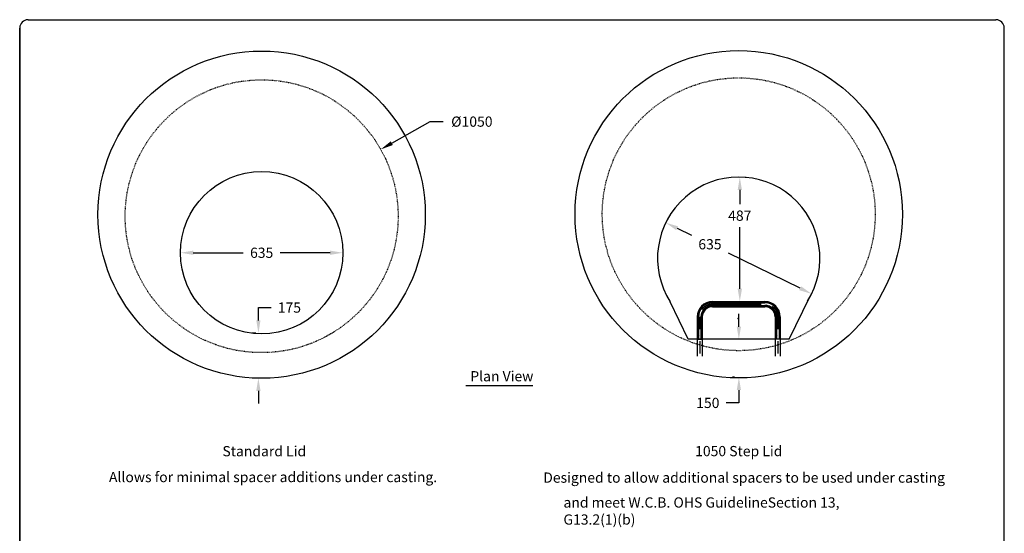
# Model space of a CAD drawing. Extents: x 5959 to 11948, y -41 to 5281.
# Drawn here: x 5959 to 9809, y 3272 to 5281 of the extents above; entities that cross this region are included whole.
import ezdxf

# ---------------------------------------------------------------- set-up
doc = ezdxf.new("R2010")
doc.units = 0
doc.header["$LTSCALE"] = 0.15
doc.linetypes.add('ACAD_ISO03W100', pattern=[30, 12, -18])
doc.linetypes.add('DASHDOT', pattern=[25.4, 12.7, -6.35, 0, -6.35])
doc.layers.get('0').update_dxf_attribs({"linetype": 'CONTINUOUS'})
doc.layers.get('DEFPOINTS').update_dxf_attribs({"linetype": 'CONTINUOUS'})
doc.layers.add('DIMENSION', color=5, linetype='CONTINUOUS')
doc.layers.add('text', color=1, linetype='CONTINUOUS')
doc.styles.get("Standard").update_dxf_attribs({"font": 'SYMPHO.TTF', "height": 40})
doc.dimstyles.get("Standard").update_dxf_attribs({"dimscale": 20, "dimtxt": 2.5, "dimasz": 2.5, "dimexe": 1.25, "dimexo": 1.25, "dimgap": 1.25, "dimtad": 0, "dimtih": 1, "dimtoh": 1, "dimdec": 4, "dimdsep": 46, "dimtxsty": 'Standard', "dimcen": 0, "dimadec": 0, "dimazin": 0, "dimtfac": 1, "dimtdec": 4, "dimtofl": 0, "dimtmove": 0, "dimatfit": 0, "dimfxl": 1, "dimtolj": 1, "dimtzin": 0, "dimarcsym": 0})

# ---------------------------------------------------------------- blocks, each defined once
blk = doc.blocks.new('*D80')
at = {"color": 0, "linetype": 'Continuous', "lineweight": -2}
for p, q in [((6637.8, 4369.3), (6833, 4369.3)), ((7172.8, 4369.3), (6977.5, 4369.3))]:
    blk.add_line(p, q, dxfattribs=at)
at = {"color": 0, "linetype": 'Continuous'}
for points in [[(6637.8, 4377.6), (6637.8, 4360.9), (6587.8, 4369.3)], [(7172.8, 4377.6), (7172.8, 4360.9), (7222.8, 4369.3)]]:
    blk.add_solid(points, dxfattribs=at)
at = {"layer": 'DEFPOINTS', "color": 0, "linetype": 'Continuous'}
for p in [(6587.8, 4369.3), (7222.8, 4369.3)]:
    blk.add_point(p, dxfattribs=at)
at = {"color": 0, "linetype": 'Continuous', "insert": (6905.3, 4369.3), "char_height": 40, "attachment_point": 5}
blk.add_mtext('\\A1;635', dxfattribs=at)
blk = doc.blocks.new('*D81')
at = {"layer": 'DEFPOINTS', "color": 0}
for p in [(6892.5, 4054.9), (6908, 4054.9), (6915.8, 3879.3)]:
    blk.add_point(p, dxfattribs=at)
at = {"layer": 'DIMENSION', "color": 0, "lineweight": -2}
for p, q in [((6892.5, 4104.9), (6892.5, 4154.9)), ((6892.5, 4154.9), (6942.5, 4154.9)), ((6883, 4054.9), (6867.5, 4054.9)), ((6890.8, 3879.3), (6867.5, 3879.3)), ((6892.5, 3829.3), (6892.5, 3779.3))]:
    blk.add_line(p, q, dxfattribs=at)
at = {"layer": 'DIMENSION', "color": 0}
for points in [[(6884.2, 4104.9), (6900.8, 4104.9), (6892.5, 4054.9)], [(6884.2, 3829.3), (6900.8, 3829.3), (6892.5, 3879.3)]]:
    blk.add_solid(points, dxfattribs=at)
at = {"layer": 'DIMENSION', "color": 0, "insert": (7013.7, 4154.9), "char_height": 40, "attachment_point": 5}
blk.add_mtext('\\A1;175', dxfattribs=at)
blk = doc.blocks.new('*D82')
at = {"color": 0, "linetype": 'Continuous', "lineweight": -2}
for p, q in [((8530.2, 4464.9), (8586, 4437.7)), ((9011.1, 4230.3), (8730.4, 4367.3))]:
    blk.add_line(p, q, dxfattribs=at)
at = {"color": 0, "linetype": 'Continuous'}
for points in [[(8533.9, 4472.4), (8526.6, 4457.4), (8485.3, 4486.8)], [(9014.7, 4237.8), (9007.4, 4222.9), (9056, 4208.4)]]:
    blk.add_solid(points, dxfattribs=at)
at = {"layer": 'DEFPOINTS', "color": 0, "linetype": 'Continuous'}
for p in [(8485.3, 4486.8), (9056, 4208.4)]:
    blk.add_point(p, dxfattribs=at)
at = {"color": 0, "linetype": 'Continuous', "insert": (8658.2, 4402.5), "char_height": 40, "attachment_point": 5}
blk.add_mtext('\\A1;635', dxfattribs=at)
blk = doc.blocks.new('*D83')
at = {"layer": 'DEFPOINTS', "color": 0}
for p in [(8771.2, 4029.8), (8771.3, 4029.8), (8778.9, 3882.1)]:
    blk.add_point(p, dxfattribs=at)
at = {"layer": 'DIMENSION', "color": 0, "lineweight": -2}
for p, q in [((8771.2, 4079.8), (8771.2, 4129.8)), ((8746.3, 4029.8), (8746.2, 4029.8)), ((8753.9, 3882.1), (8746.2, 3882.1)), ((8771.2, 3832.1), (8771.2, 3782.1)), ((8771.2, 3782.1), (8721.2, 3782.1))]:
    blk.add_line(p, q, dxfattribs=at)
at = {"layer": 'DIMENSION', "color": 0}
for points in [[(8762.9, 4079.8), (8779.6, 4079.8), (8771.2, 4029.8)], [(8762.9, 3832.1), (8779.6, 3832.1), (8771.2, 3882.1)]]:
    blk.add_solid(points, dxfattribs=at)
at = {"layer": 'DIMENSION', "color": 0, "insert": (8649.8, 3782.1), "char_height": 40, "attachment_point": 5}
blk.add_mtext('\\A1;150', dxfattribs=at)
blk = doc.blocks.new('*D85')
at = {"color": 0, "lineweight": -2}
for p, q in [((7414.1, 4797.7), (7564.4, 4882.1)), ((7564.4, 4882.1), (7614.4, 4882.1))]:
    blk.add_line(p, q, dxfattribs=at)
at = {"color": 0}
blk.add_solid([(7410, 4805), (7418.1, 4790.5), (7370.5, 4773.3)], dxfattribs=at)
at = {"layer": 'DEFPOINTS', "color": 0}
for p in [(7370.5, 4773.3), (6440, 4250.9)]:
    blk.add_point(p, dxfattribs=at)
at = {"color": 0, "insert": (7727.2, 4882.1), "char_height": 40, "attachment_point": 5}
blk.add_mtext('\\A1;%%c1050', dxfattribs=at)
blk = doc.blocks.new('*D90')
at = {"color": 0, "lineweight": -2}
for p, q in [((8795.6, 4665.1), (8799.9, 4665.1)), ((8774.9, 4615.1), (8774.9, 4559.9)), ((8774.9, 4228.3), (8774.9, 4468.8)), ((8795.6, 4178.3), (8799.9, 4178.3))]:
    blk.add_line(p, q, dxfattribs=at)
at = {"color": 0}
for points in [[(8766.6, 4615.1), (8783.3, 4615.1), (8774.9, 4665.1)], [(8766.6, 4228.3), (8783.3, 4228.3), (8774.9, 4178.3)]]:
    blk.add_solid(points, dxfattribs=at)
at = {"layer": 'DEFPOINTS', "color": 0}
for p in [(8770.6, 4665.1), (8770.6, 4178.3), (8774.9, 4178.3)]:
    blk.add_point(p, dxfattribs=at)
at = {"color": 0, "insert": (8774.9, 4514.4), "char_height": 40, "attachment_point": 5}
blk.add_mtext('\\A1;487', dxfattribs=at)

msp = doc.modelspace()

# ---------------------------------------------------------------- linework, layer by layer
for p, q in [((5991.62811, 5280.73604), (9776.62811, 5280.73604)), ((5959.12811, 13.97971), (5959.12811, 5248.23604)), ((5959.12811, 5248.23604), (5959.12811, 12.49237)), ((9809.12811, 44.99237), (9809.12811, 5248.23604)), ((7703.36832, 3850.09875), (7966.18602, 3850.09875))]:
    msp.add_line(p, q)
at = {"linetype": 'Continuous'}
for p, q in [((8573.14486, 4031.30142), (8502.78841, 4177.15445)), ((8968.14486, 4031.30142), (9047.08236, 4193.66616)), ((8968.14486, 4031.30142), (8573.14486, 4031.30142))]:
    msp.add_line(p, q, dxfattribs=at)
at = {"ltscale": 100}
for p, q in [((8668.14486, 4178.30142), (8873.14486, 4178.30142)), ((8668.14486, 4174.30142), (8873.14486, 4174.30142)), ((8668.14486, 4173.30142), (8873.14486, 4173.30142)), ((8668.14486, 4163.30142), (8873.14486, 4163.30142)), ((8668.14486, 4162.30142), (8873.14486, 4162.30142)), ((8668.14486, 4158.30142), (8873.14486, 4158.30142)), ((8608.14486, 4118.30142), (8608.14486, 3965.30142)), ((8612.14486, 4118.30142), (8612.14486, 4031.30142)), ((8613.14486, 4118.30142), (8613.14486, 4031.30142)), ((8623.14486, 4118.30142), (8623.14486, 4031.30142)), ((8624.14486, 4118.30142), (8624.14486, 4031.30142)), ((8628.14486, 4118.30142), (8628.14486, 3965.30142)), ((8913.14486, 4118.30142), (8913.14486, 3965.30142)), ((8917.14486, 4118.30142), (8917.14486, 4031.30142)), ((8918.14486, 4118.30142), (8918.14486, 4031.30142)), ((8928.14486, 4118.30142), (8928.14486, 4031.30142)), ((8929.14486, 4118.30142), (8929.14486, 4031.30142)), ((8933.14486, 4118.30142), (8933.14486, 3965.30142)), ((8608.14486, 4031.30142), (8628.14486, 4031.30142)), ((8608.14486, 4031.30142), (8628.14486, 4031.30142))]:
    msp.add_line(p, q, dxfattribs=at)
at = {"linetype": 'DASHDOT', "ltscale": 100}
msp.add_line((8668.14486, 4168.30142), (8873.14486, 4168.30142), dxfattribs=at)
at = {"linetype": 'DASHDOT', "ltscale": 25}
for p, q in [((8618.14486, 4118.30142), (8618.14486, 3955.30142)), ((8923.14486, 4118.30142), (8923.14486, 3955.30142)), ((8923.14486, 4118.30142), (8923.14486, 3955.30142))]:
    msp.add_line(p, q, dxfattribs=at)
at = {"linetype": 'Continuous'}
for centre, radius in [((8770.64974, 4519.78238), 639.99961), ((6905.24545, 4518.26431), 639.99989), ((6905.25033, 4369.25161), 317.50029)]:
    msp.add_circle(centre, radius, dxfattribs=at)
at = {"linetype": 'ACAD_ISO03W100'}
for centre, radius in [((6905.25033, 4512.10269), 533.49976), ((8770.64974, 4519.78238), 533.49953)]:
    msp.add_circle(centre, radius, dxfattribs=at)
for centre, start, end in [((5991.62811, 5248.23604), 90, 180), ((9776.62811, 5248.23604), 0, 90)]:
    msp.add_arc(centre, 32.5, start, end)
at = {"linetype": 'Continuous'}
msp.add_arc((8770.64483, 4347.6225), 317.50026, 328.03473903, 212.47332027, dxfattribs=at)
at = {"ltscale": 100}
for centre, radius, start, end in [((8668.14486, 4118.30142), 60, 90, 180), ((8668.14486, 4118.30142), 56, 90, 180), ((8668.14486, 4118.30142), 55, 90, 180), ((8668.14486, 4118.30142), 45, 90, 180), ((8668.14486, 4118.30142), 44, 90, 180), ((8668.14486, 4118.30142), 40, 90, 180), ((8873.14486, 4118.30142), 60, 0, 90), ((8873.14486, 4118.30142), 56, 0, 90), ((8873.14486, 4118.30142), 55, 0, 90), ((8873.14486, 4118.30142), 45, 0, 90), ((8873.14486, 4118.30142), 44, 0, 90), ((8873.14486, 4118.30142), 40, 0, 90)]:
    msp.add_arc(centre, radius, start, end, dxfattribs=at)
at = {"linetype": 'DASHDOT', "ltscale": 25}
for centre, start, end in [((8668.14486, 4118.30142), 90, 180), ((8873.14486, 4118.30142), 0, 90)]:
    msp.add_arc(centre, 50, start, end, dxfattribs=at)
at = {"ltscale": 100}
msp.add_point((8768.20053, 4111.83071), dxfattribs=at)

# ---------------------------------------------------------------- texts
at = {"layer": 'text'}
for s, p in [('Plan View ', (7721.11252, 3866.36067)), ('Standard Lid', (6751.85033, 3573.24036)), ('1050 Step Lid', (8600.20069, 3573.65019)), ('Allows for minimal spacer additions under casting.', (6308.2258, 3472.12845)), ('Designed to allow additional spacers to be used under casting ', (8006.28501, 3469.94943))]:
    msp.add_text(s, height=40, dxfattribs=at).set_placement(p)
at = {"layer": 'text', "insert": (8085.28835, 3412.68119), "char_height": 40, "width": 1355.8487977, "attachment_point": 1}
msp.add_mtext('and meet W.C.B. OHS GuidelineSection 13, G13.2(1)(b) ', dxfattribs=at)

# ---------------------------------------------------------------- dimensions: what is measured, and where the dimension line sits
dim = msp.add_diameter_dim_2p(p1=(6440.03961, 4250.94952), p2=(7370.46105, 4773.25586), text='%%c1050', dimstyle='Standard')
dim.commit()
dim.dimension.update_dxf_attribs({"geometry": '*D85', "text_midpoint": (7727.24653, 4882.0994), "dimtype": 163})
dim = msp.add_linear_dim(base=(8774.9445, 4178.30142), p1=(8770.64483, 4665.12277), p2=(8770.64486, 4178.30142), angle=90, dimstyle='Standard', override={"dimdec": 0})
dim.commit()
dim.dimension.update_dxf_attribs({"geometry": '*D90', "text_midpoint": (8774.9445, 4514.36584), "dimtype": 160})
at = {"linetype": 'Continuous'}
dim = msp.add_diameter_dim_2p(p1=(9056.00406, 4208.42353), p2=(8485.28565, 4486.82189), text='635', dimstyle='Standard', dxfattribs=at)
dim.commit()
dim.dimension.update_dxf_attribs({"geometry": '*D82', "text_midpoint": (8658.1702, 4402.48823), "dimtype": 163})
dim = msp.add_diameter_dim_2p(p1=(6587.75004, 4369.25161), p2=(7222.75062, 4369.25161), text='635', dimstyle='Standard', dxfattribs=at)
dim.commit()
dim.dimension.update_dxf_attribs({"geometry": '*D80', "text_midpoint": (6905.25033, 4369.25161)})
at = {"layer": 'DIMENSION', "color": 0}
dim = msp.add_linear_dim(base=(6892.49057, 4054.93374), p1=(6915.76498, 3879.28726), p2=(6908.00716, 4054.93374), angle=90, text='175', dimstyle='Standard', dxfattribs=at)
dim.commit()
dim.dimension.update_dxf_attribs({"geometry": '*D81', "text_midpoint": (7013.6817, 4154.93374)})
dim = msp.add_linear_dim(base=(8771.23656, 4029.84097), p1=(8778.8724, 3882.08609), p2=(8771.31576, 4029.84097), angle=90, text='150', dimstyle='Standard', dxfattribs=at)
dim.commit()
dim.dimension.update_dxf_attribs({"geometry": '*D83', "text_midpoint": (8649.83766, 3782.08609), "dimtype": 160})

doc.saveas('drawing.dxf')
